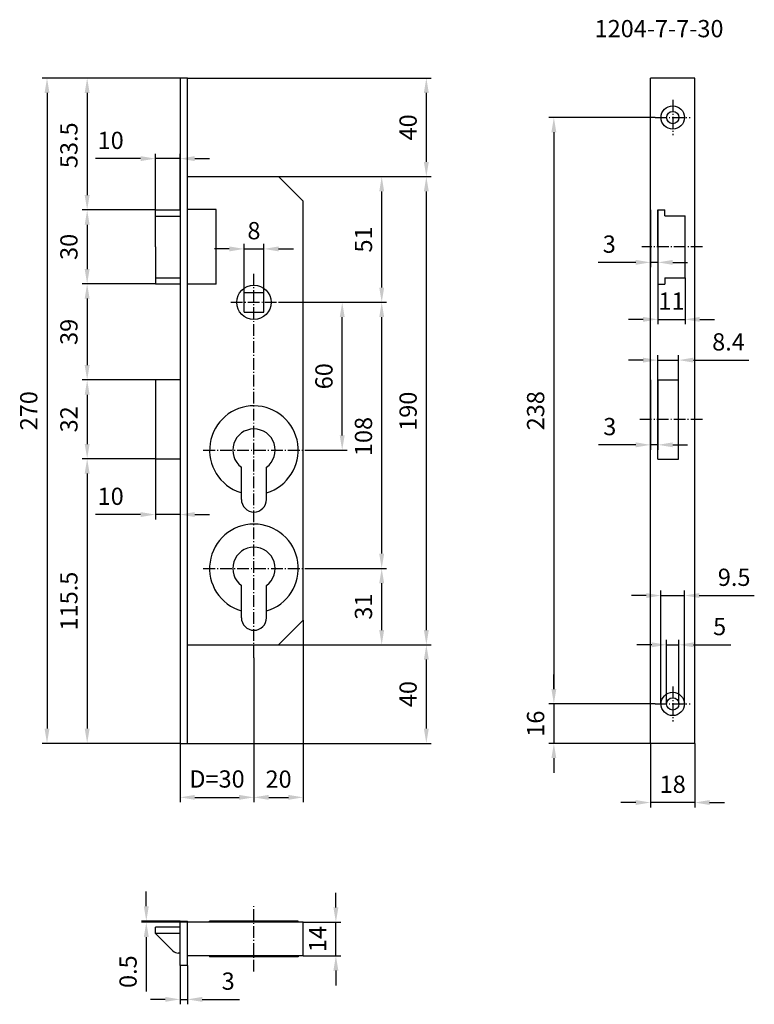
# Model space of a CAD drawing. Extents: x 111 to 409, y 4 to 404.
import ezdxf

# ---------------------------------------------------------------- set-up
doc = ezdxf.new("R2010")
doc.units = 0
doc.linetypes.add('GEN7', pattern=[13.75, 9.75, -1.5, 1, -1.5])
doc.linetypes.add('GEN7A', pattern=[6.875, 4.75, -0.875, 0.375, -0.875])
doc.layers.get('Defpoints').update_dxf_attribs({"linetype": 'CONTINUOUS'})
for name, color, linetype in [('1', 4, 'CONTINUOUS'), ('5', 3, 'CONTINUOUS'), ('7', 1, 'GEN7')]:
    doc.layers.add(name, color=color, linetype=linetype)
doc.layers.add('AM_5', color=3, linetype='CONTINUOUS', lineweight=25)
doc.layers.add('AM_6', color=2, linetype='CONTINUOUS', lineweight=35)
doc.styles.get("Standard").update_dxf_attribs({"font": 'ISOCP'})
doc.dimstyles.new('AM_ISO', dxfattribs={"dimtxt": 3.5, "dimasz": 3, "dimexe": 1, "dimexo": 0, "dimgap": 1.5, "dimtad": 1, "dimdsep": 46, "dimtxsty": 'STANDARD', "dimcen": 0, "dimclrd": 256, "dimclre": 256, "dimclrt": 2, "dimadec": 0, "dimazin": 2, "dimtp": 0.1, "dimtm": 0.1, "dimtfac": 0.71, "dimtmove": 0, "dimatfit": 3, "dimfxl": 1, "dimtzin": 0, "dimlwd": -1, "dimlwe": -1, "dimarcsym": 0})

# ---------------------------------------------------------------- blocks, each defined once
blk = doc.blocks.new('BLK32')
at = {"layer": '1'}
for p, q in [((-35.000431, 44.299988), (-35.000431, 28.299988)), ((-30.000431, 44.299988), (-35.000431, 44.299988)), ((-35.000431, 28.299988), (-30.000429, 28.299988))]:
    blk.add_line(p, q, dxfattribs=at)
blk = doc.blocks.new('BLK33')
at = {"layer": '1'}
for p, q in [((-34.999947, 78.800545), (-30.000008, 78.800545)), ((-34.999947, 71.300537), (-34.999947, 78.800537)), ((-34.999939, 77.550545), (-30.000008, 77.550545)), ((-34.999947, 71.300537), (-34.999947, 63.800545)), ((-34.999931, 65.050537), (-30.000008, 65.050537)), ((-34.999947, 63.800537), (-30.000008, 63.800537))]:
    blk.add_line(p, q, dxfattribs=at)
blk = doc.blocks.new('*D13')
at = {"layer": 'AM_5'}
for p, q in [((175.63, 380.03), (135.93, 380.03)), ((137.93, 374.03), (137.93, 332.53)), ((165.63, 326.53), (135.93, 326.53))]:
    blk.add_line(p, q, dxfattribs=at)
for points in [[(136.93, 374.03), (138.93, 374.03), (137.93, 380.03)], [(136.93, 332.53), (138.93, 332.53), (137.93, 326.53)]]:
    blk.add_solid(points, dxfattribs=at)
at = {"layer": 'Defpoints', "color": 0}
for p in [(175.63, 380.03), (137.93, 326.53), (165.63, 326.53)]:
    blk.add_point(p, dxfattribs=at)
at = {"layer": 'AM_5', "color": 2, "insert": (131.43, 352.77), "char_height": 7, "attachment_point": 5, "rotation": 90}
blk.add_mtext('53.5', dxfattribs=at)
blk = doc.blocks.new('*D14')
at = {"layer": 'AM_5'}
for p, q in [((165.63, 326.53), (135.93, 326.53)), ((137.93, 320.53), (137.93, 302.53)), ((165.63, 296.53), (135.93, 296.53))]:
    blk.add_line(p, q, dxfattribs=at)
for points in [[(136.93, 320.53), (138.93, 320.53), (137.93, 326.53)], [(136.93, 302.53), (138.93, 302.53), (137.93, 296.53)]]:
    blk.add_solid(points, dxfattribs=at)
at = {"layer": 'Defpoints', "color": 0}
for p in [(165.63, 326.53), (137.93, 296.53), (165.63, 296.53)]:
    blk.add_point(p, dxfattribs=at)
at = {"layer": 'AM_5', "color": 2, "insert": (131.43, 311.53), "char_height": 7, "attachment_point": 5, "rotation": 90}
blk.add_mtext('30', dxfattribs=at)
blk = doc.blocks.new('*D15')
at = {"layer": 'AM_5'}
for p, q in [((165.63, 296.53), (135.93, 296.53)), ((137.93, 290.53), (137.93, 263.53)), ((165.63, 257.53), (135.93, 257.53))]:
    blk.add_line(p, q, dxfattribs=at)
for points in [[(136.93, 290.53), (138.93, 290.53), (137.93, 296.53)], [(136.93, 263.53), (138.93, 263.53), (137.93, 257.53)]]:
    blk.add_solid(points, dxfattribs=at)
at = {"layer": 'Defpoints', "color": 0}
for p in [(165.63, 296.53), (137.93, 257.53), (165.63, 257.53)]:
    blk.add_point(p, dxfattribs=at)
at = {"layer": 'AM_5', "color": 2, "insert": (131.43, 277.03), "char_height": 7, "attachment_point": 5, "rotation": 90}
blk.add_mtext('39', dxfattribs=at)
blk = doc.blocks.new('*D16')
at = {"layer": 'AM_5'}
for p, q in [((165.63, 257.53), (135.93, 257.53)), ((137.93, 251.53), (137.93, 231.53)), ((165.63, 225.53), (135.93, 225.53))]:
    blk.add_line(p, q, dxfattribs=at)
for points in [[(136.93, 251.53), (138.93, 251.53), (137.93, 257.53)], [(136.93, 231.53), (138.93, 231.53), (137.93, 225.53)]]:
    blk.add_solid(points, dxfattribs=at)
at = {"layer": 'Defpoints', "color": 0}
for p in [(165.63, 257.53), (137.93, 225.53), (165.63, 225.53)]:
    blk.add_point(p, dxfattribs=at)
at = {"layer": 'AM_5', "color": 2, "insert": (131.43, 241.53), "char_height": 7, "attachment_point": 5, "rotation": 90}
blk.add_mtext('32', dxfattribs=at)
blk = doc.blocks.new('*D17')
at = {"layer": 'AM_5'}
for p, q in [((165.63, 225.53), (135.93, 225.53)), ((137.93, 219.53), (137.93, 116.03)), ((175.63, 110.03), (135.93, 110.03))]:
    blk.add_line(p, q, dxfattribs=at)
for points in [[(136.93, 219.53), (138.93, 219.53), (137.93, 225.53)], [(136.93, 116.03), (138.93, 116.03), (137.93, 110.03)]]:
    blk.add_solid(points, dxfattribs=at)
at = {"layer": 'Defpoints', "color": 0}
for p in [(165.63, 225.53), (137.93, 110.03), (175.63, 110.03)]:
    blk.add_point(p, dxfattribs=at)
at = {"layer": 'AM_5', "color": 2, "insert": (131.43, 167.78), "char_height": 7, "attachment_point": 5, "rotation": 90}
blk.add_mtext('115.5', dxfattribs=at)
blk = doc.blocks.new('*D18')
at = {"layer": 'AM_5'}
for p, q in [((175.63, 380.03), (119.63, 380.03)), ((121.63, 374.03), (121.63, 116.03)), ((175.63, 110.03), (119.63, 110.03))]:
    blk.add_line(p, q, dxfattribs=at)
for points in [[(120.63, 374.03), (122.63, 374.03), (121.63, 380.03)], [(120.63, 116.03), (122.63, 116.03), (121.63, 110.03)]]:
    blk.add_solid(points, dxfattribs=at)
at = {"layer": 'Defpoints', "color": 0}
for p in [(175.63, 380.03), (121.63, 110.03), (175.63, 110.03)]:
    blk.add_point(p, dxfattribs=at)
at = {"layer": 'AM_5', "color": 2, "insert": (115.13, 245.03), "char_height": 7, "attachment_point": 5, "rotation": 90}
blk.add_mtext('270', dxfattribs=at)
blk = doc.blocks.new('*D19')
at = {"layer": 'AM_5'}
for p, q in [((165.63, 326.53), (165.63, 349.35)), ((175.63, 326.53), (175.63, 349.35)), ((159.63, 347.35), (141.33, 347.35)), ((175.63, 347.35), (165.63, 347.35)), ((181.63, 347.35), (187.63, 347.35))]:
    blk.add_line(p, q, dxfattribs=at)
for points in [[(159.63, 348.35), (159.63, 346.35), (165.63, 347.35)], [(181.63, 348.35), (181.63, 346.35), (175.63, 347.35)]]:
    blk.add_solid(points, dxfattribs=at)
at = {"layer": 'Defpoints', "color": 0}
for p in [(165.63, 347.35), (165.63, 326.53), (175.63, 326.53)]:
    blk.add_point(p, dxfattribs=at)
at = {"layer": 'AM_5', "color": 2, "insert": (147.48, 353.85), "char_height": 7, "attachment_point": 5}
blk.add_mtext('10', dxfattribs=at)
blk = doc.blocks.new('*D20')
at = {"layer": 'AM_5'}
for p, q in [((215.65, 289.03), (243.47, 289.03)), ((241.47, 235.03), (241.47, 283.03)), ((228.83, 229.03), (243.47, 229.03))]:
    blk.add_line(p, q, dxfattribs=at)
for points in [[(240.47, 283.03), (242.47, 283.03), (241.47, 289.03)], [(240.47, 235.03), (242.47, 235.03), (241.47, 229.03)]]:
    blk.add_solid(points, dxfattribs=at)
at = {"layer": 'Defpoints', "color": 0}
for p in [(215.65, 289.03), (241.47, 289.03), (228.83, 229.03)]:
    blk.add_point(p, dxfattribs=at)
at = {"layer": 'AM_5', "color": 2, "insert": (234.97, 259.03), "char_height": 7, "attachment_point": 5, "rotation": 90}
blk.add_mtext('60', dxfattribs=at)
blk = doc.blocks.new('*D21')
at = {"layer": 'AM_5'}
for p, q in [((205.63, 144.81), (205.63, 86.12)), ((175.63, 110.03), (175.63, 86.12)), ((181.63, 88.12), (199.63, 88.12))]:
    blk.add_line(p, q, dxfattribs=at)
for points in [[(181.63, 89.12), (181.63, 87.12), (175.63, 88.12)], [(199.63, 89.12), (199.63, 87.12), (205.63, 88.12)]]:
    blk.add_solid(points, dxfattribs=at)
at = {"layer": 'Defpoints', "color": 0}
for p in [(205.63, 144.81), (175.63, 110.03), (205.63, 88.12)]:
    blk.add_point(p, dxfattribs=at)
at = {"layer": 'AM_5', "color": 2, "insert": (190.63, 94.67), "char_height": 7, "attachment_point": 5}
blk.add_mtext('D=30', dxfattribs=at)
blk = doc.blocks.new('*D22')
at = {"layer": 'AM_5'}
for p, q in [((225.63, 160.03), (225.63, 86.12)), ((205.63, 144.81), (205.63, 86.12)), ((211.63, 88.12), (219.63, 88.12))]:
    blk.add_line(p, q, dxfattribs=at)
for points in [[(211.63, 89.12), (211.63, 87.12), (205.63, 88.12)], [(219.63, 89.12), (219.63, 87.12), (225.63, 88.12)]]:
    blk.add_solid(points, dxfattribs=at)
at = {"layer": 'Defpoints', "color": 0}
for p in [(225.63, 160.03), (205.63, 144.81), (225.63, 88.12)]:
    blk.add_point(p, dxfattribs=at)
at = {"layer": 'AM_5', "color": 2, "insert": (215.63, 94.62), "char_height": 7, "attachment_point": 5}
blk.add_mtext('20', dxfattribs=at)
blk = doc.blocks.new('*D23')
at = {"layer": 'AM_5'}
for p, q in [((228.83, 181.03), (259.5, 181.03)), ((257.5, 156.03), (257.5, 175.03)), ((215.63, 150.03), (259.5, 150.03))]:
    blk.add_line(p, q, dxfattribs=at)
for points in [[(256.5, 175.03), (258.5, 175.03), (257.5, 181.03)], [(256.5, 156.03), (258.5, 156.03), (257.5, 150.03)]]:
    blk.add_solid(points, dxfattribs=at)
at = {"layer": 'Defpoints', "color": 0}
for p in [(228.83, 181.03), (257.5, 181.03), (215.63, 150.03)]:
    blk.add_point(p, dxfattribs=at)
at = {"layer": 'AM_5', "color": 2, "insert": (251, 165.53), "char_height": 7, "attachment_point": 5, "rotation": 90}
blk.add_mtext('31', dxfattribs=at)
blk = doc.blocks.new('*D24')
at = {"layer": 'AM_5'}
for p, q in [((215.65, 289.03), (259.5, 289.03)), ((257.5, 187.03), (257.5, 283.03)), ((228.83, 181.03), (259.5, 181.03))]:
    blk.add_line(p, q, dxfattribs=at)
for points in [[(256.5, 283.03), (258.5, 283.03), (257.5, 289.03)], [(256.5, 187.03), (258.5, 187.03), (257.5, 181.03)]]:
    blk.add_solid(points, dxfattribs=at)
at = {"layer": 'Defpoints', "color": 0}
for p in [(215.65, 289.03), (257.5, 289.03), (228.83, 181.03)]:
    blk.add_point(p, dxfattribs=at)
at = {"layer": 'AM_5', "color": 2, "insert": (251, 234.57), "char_height": 7, "attachment_point": 5, "rotation": 90}
blk.add_mtext('108', dxfattribs=at)
blk = doc.blocks.new('*D25')
at = {"layer": 'AM_5'}
for p, q in [((215.63, 340.03), (259.5, 340.03)), ((257.5, 295.03), (257.5, 334.03)), ((215.65, 289.03), (259.5, 289.03))]:
    blk.add_line(p, q, dxfattribs=at)
for points in [[(256.5, 334.03), (258.5, 334.03), (257.5, 340.03)], [(256.5, 295.03), (258.5, 295.03), (257.5, 289.03)]]:
    blk.add_solid(points, dxfattribs=at)
at = {"layer": 'Defpoints', "color": 0}
for p in [(215.63, 340.03), (257.5, 340.03), (215.65, 289.03)]:
    blk.add_point(p, dxfattribs=at)
at = {"layer": 'AM_5', "color": 2, "insert": (251, 314.53), "char_height": 7, "attachment_point": 5, "rotation": 90}
blk.add_mtext('51', dxfattribs=at)
blk = doc.blocks.new('*D26')
at = {"layer": 'AM_5'}
for p, q in [((215.63, 150.03), (277.62, 150.03)), ((275.62, 116.03), (275.62, 144.03)), ((178.63, 110.03), (277.62, 110.03))]:
    blk.add_line(p, q, dxfattribs=at)
for points in [[(274.62, 144.03), (276.62, 144.03), (275.62, 150.03)], [(274.62, 116.03), (276.62, 116.03), (275.62, 110.03)]]:
    blk.add_solid(points, dxfattribs=at)
at = {"layer": 'Defpoints', "color": 0}
for p in [(215.63, 150.03), (275.62, 150.03), (178.63, 110.03)]:
    blk.add_point(p, dxfattribs=at)
at = {"layer": 'AM_5', "color": 2, "insert": (269.12, 130.03), "char_height": 7, "attachment_point": 5, "rotation": 90}
blk.add_mtext('40', dxfattribs=at)
blk = doc.blocks.new('*D27')
at = {"layer": 'AM_5'}
for p, q in [((215.63, 340.03), (277.62, 340.03)), ((275.62, 156.03), (275.62, 334.03)), ((215.63, 150.03), (277.62, 150.03))]:
    blk.add_line(p, q, dxfattribs=at)
for points in [[(274.62, 334.03), (276.62, 334.03), (275.62, 340.03)], [(274.62, 156.03), (276.62, 156.03), (275.62, 150.03)]]:
    blk.add_solid(points, dxfattribs=at)
at = {"layer": 'Defpoints', "color": 0}
for p in [(215.63, 340.03), (275.62, 340.03), (215.63, 150.03)]:
    blk.add_point(p, dxfattribs=at)
at = {"layer": 'AM_5', "color": 2, "insert": (269.12, 244.82), "char_height": 7, "attachment_point": 5, "rotation": 90}
blk.add_mtext('190', dxfattribs=at)
blk = doc.blocks.new('*D28')
at = {"layer": 'AM_5'}
for p, q in [((178.63, 380.03), (277.62, 380.03)), ((275.62, 346.03), (275.62, 374.03)), ((215.63, 340.03), (277.62, 340.03))]:
    blk.add_line(p, q, dxfattribs=at)
for points in [[(274.62, 374.03), (276.62, 374.03), (275.62, 380.03)], [(274.62, 346.03), (276.62, 346.03), (275.62, 340.03)]]:
    blk.add_solid(points, dxfattribs=at)
at = {"layer": 'Defpoints', "color": 0}
for p in [(178.63, 380.03), (275.62, 380.03), (215.63, 340.03)]:
    blk.add_point(p, dxfattribs=at)
at = {"layer": 'AM_5', "color": 2, "insert": (269.12, 360.03), "char_height": 7, "attachment_point": 5, "rotation": 90}
blk.add_mtext('40', dxfattribs=at)
blk = doc.blocks.new('*D29')
at = {"layer": 'AM_5'}
for p, q in [((368.51, 364.03), (325.39, 364.03)), ((327.39, 358.03), (327.39, 132.03)), ((368.51, 126.03), (325.39, 126.03))]:
    blk.add_line(p, q, dxfattribs=at)
for points in [[(326.39, 358.03), (328.39, 358.03), (327.39, 364.03)], [(326.39, 132.03), (328.39, 132.03), (327.39, 126.03)]]:
    blk.add_solid(points, dxfattribs=at)
at = {"layer": 'Defpoints', "color": 0}
for p in [(368.51, 364.03), (327.39, 126.03), (368.51, 126.03)]:
    blk.add_point(p, dxfattribs=at)
at = {"layer": 'AM_5', "color": 2, "insert": (320.89, 245.03), "char_height": 7, "attachment_point": 5, "rotation": 90}
blk.add_mtext('238', dxfattribs=at)
blk = doc.blocks.new('*D30')
at = {"layer": 'AM_5'}
for p, q in [((327.39, 132.03), (327.39, 138.03)), ((368.51, 126.03), (325.39, 126.03)), ((327.39, 126.03), (327.39, 110.03)), ((366.63, 110.03), (325.39, 110.03)), ((327.39, 104.03), (327.39, 98.03))]:
    blk.add_line(p, q, dxfattribs=at)
for points in [[(326.39, 132.03), (328.39, 132.03), (327.39, 126.03)], [(326.39, 104.03), (328.39, 104.03), (327.39, 110.03)]]:
    blk.add_solid(points, dxfattribs=at)
at = {"layer": 'Defpoints', "color": 0}
for p in [(368.51, 126.03), (327.39, 110.03), (366.63, 110.03)]:
    blk.add_point(p, dxfattribs=at)
at = {"layer": 'AM_5', "color": 2, "insert": (320.89, 118.03), "char_height": 7, "attachment_point": 5, "rotation": 90}
blk.add_mtext('16', dxfattribs=at)
blk = doc.blocks.new('*D31')
at = {"layer": 'AM_5'}
for p, q in [((366.63, 110.03), (366.63, 84.03)), ((384.63, 110.03), (384.63, 84.03)), ((360.63, 86.03), (354.63, 86.03)), ((384.63, 86.03), (366.63, 86.03)), ((390.63, 86.03), (396.63, 86.03))]:
    blk.add_line(p, q, dxfattribs=at)
for points in [[(360.63, 87.03), (360.63, 85.03), (366.63, 86.03)], [(390.63, 87.03), (390.63, 85.03), (384.63, 86.03)]]:
    blk.add_solid(points, dxfattribs=at)
at = {"layer": 'Defpoints', "color": 0}
for p in [(366.63, 110.03), (384.63, 110.03), (366.63, 86.03)]:
    blk.add_point(p, dxfattribs=at)
at = {"layer": 'AM_5', "color": 2, "insert": (375.63, 92.53), "char_height": 7, "attachment_point": 5}
blk.add_mtext('18', dxfattribs=at)
blk = doc.blocks.new('*D32')
at = {"layer": 'AM_5'}
for p, q in [((373.13, 126.03), (373.13, 152.03)), ((378.13, 126.03), (378.13, 152.03)), ((367.13, 150.03), (361.13, 150.03)), ((373.13, 150.03), (378.13, 150.03)), ((384.13, 150.03), (399.22, 150.03))]:
    blk.add_line(p, q, dxfattribs=at)
for points in [[(367.13, 151.03), (367.13, 149.03), (373.13, 150.03)], [(384.13, 151.03), (384.13, 149.03), (378.13, 150.03)]]:
    blk.add_solid(points, dxfattribs=at)
at = {"layer": 'Defpoints', "color": 0}
for p in [(378.13, 150.03), (373.13, 126.03), (378.13, 126.03)]:
    blk.add_point(p, dxfattribs=at)
at = {"layer": 'AM_5', "color": 2, "insert": (394.68, 156.53), "char_height": 7, "attachment_point": 5}
blk.add_mtext('5', dxfattribs=at)
blk = doc.blocks.new('*D33')
at = {"layer": 'AM_5'}
for p, q in [((370.88, 126.03), (370.88, 172.03)), ((380.38, 126.03), (380.38, 172.03)), ((364.88, 170.03), (358.88, 170.03)), ((370.88, 170.03), (380.38, 170.03)), ((386.38, 170.03), (408.76, 170.03))]:
    blk.add_line(p, q, dxfattribs=at)
for points in [[(364.88, 171.03), (364.88, 169.03), (370.88, 170.03)], [(386.38, 171.03), (386.38, 169.03), (380.38, 170.03)]]:
    blk.add_solid(points, dxfattribs=at)
at = {"layer": 'Defpoints', "color": 0}
for p in [(380.38, 170.03), (370.88, 126.03), (380.38, 126.03)]:
    blk.add_point(p, dxfattribs=at)
at = {"layer": 'AM_5', "color": 2, "insert": (400.57, 176.53), "char_height": 7, "attachment_point": 5}
blk.add_mtext('9.5', dxfattribs=at)
blk = doc.blocks.new('*D34')
at = {"layer": 'AM_5'}
for p, q in [((363.63, 265.57), (357.63, 265.57)), ((369.63, 257.63), (369.63, 267.57)), ((369.63, 265.57), (378.03, 265.57)), ((378.03, 257.63), (378.03, 267.57)), ((384.03, 265.57), (406.53, 265.57))]:
    blk.add_line(p, q, dxfattribs=at)
for points in [[(363.63, 266.57), (363.63, 264.57), (369.63, 265.57)], [(384.03, 266.57), (384.03, 264.57), (378.03, 265.57)]]:
    blk.add_solid(points, dxfattribs=at)
at = {"layer": 'Defpoints', "color": 0}
for p in [(378.03, 265.57), (369.63, 257.63), (378.03, 257.63)]:
    blk.add_point(p, dxfattribs=at)
at = {"layer": 'AM_5', "color": 2, "insert": (398.28, 272.07), "char_height": 7, "attachment_point": 5}
blk.add_mtext('8.4', dxfattribs=at)
blk = doc.blocks.new('*D35')
at = {"layer": 'AM_5'}
for p, q in [((369.63, 296.43), (369.63, 280.11)), ((380.63, 298.93), (380.63, 280.11)), ((363.63, 282.11), (357.63, 282.11)), ((369.63, 282.11), (380.63, 282.11)), ((386.63, 282.11), (392.63, 282.11))]:
    blk.add_line(p, q, dxfattribs=at)
for points in [[(363.63, 283.11), (363.63, 281.11), (369.63, 282.11)], [(386.63, 283.11), (386.63, 281.11), (380.63, 282.11)]]:
    blk.add_solid(points, dxfattribs=at)
at = {"layer": 'Defpoints', "color": 0}
for p in [(369.63, 296.43), (380.63, 298.93), (380.63, 282.11)]:
    blk.add_point(p, dxfattribs=at)
at = {"layer": 'AM_5', "color": 2, "insert": (375.13, 288.61), "char_height": 7, "attachment_point": 5}
blk.add_mtext('11', dxfattribs=at)
blk = doc.blocks.new('*D36')
at = {"layer": 'AM_5'}
for p, q in [((366.63, 326.63), (366.63, 303.24)), ((369.63, 326.63), (369.63, 303.24)), ((360.63, 305.24), (345.34, 305.24)), ((369.63, 305.24), (366.63, 305.24)), ((375.63, 305.24), (381.63, 305.24))]:
    blk.add_line(p, q, dxfattribs=at)
for points in [[(360.63, 306.24), (360.63, 304.24), (366.63, 305.24)], [(375.63, 306.24), (375.63, 304.24), (369.63, 305.24)]]:
    blk.add_solid(points, dxfattribs=at)
at = {"layer": 'Defpoints', "color": 0}
for p in [(366.63, 326.63), (369.63, 326.63), (366.63, 305.24)]:
    blk.add_point(p, dxfattribs=at)
at = {"layer": 'AM_5', "color": 2, "insert": (349.88, 311.74), "char_height": 7, "attachment_point": 5}
blk.add_mtext('3', dxfattribs=at)
blk = doc.blocks.new('*D37')
at = {"layer": 'AM_5'}
for p, q in [((366.63, 257.63), (366.63, 229.19)), ((369.63, 257.63), (369.63, 229.19)), ((360.63, 231.19), (345.54, 231.19)), ((369.63, 231.19), (366.63, 231.19)), ((375.63, 231.19), (381.63, 231.19))]:
    blk.add_line(p, q, dxfattribs=at)
for points in [[(360.63, 232.19), (360.63, 230.19), (366.63, 231.19)], [(375.63, 232.19), (375.63, 230.19), (369.63, 231.19)]]:
    blk.add_solid(points, dxfattribs=at)
at = {"layer": 'Defpoints', "color": 0}
for p in [(366.63, 257.63), (369.63, 257.63), (366.63, 231.19)]:
    blk.add_point(p, dxfattribs=at)
at = {"layer": 'AM_5', "color": 2, "insert": (350.09, 237.69), "char_height": 7, "attachment_point": 5}
blk.add_mtext('3', dxfattribs=at)
blk = doc.blocks.new('*D38')
at = {"layer": 'AM_5'}
for p, q in [((161.94, 43.93), (161.94, 49.93)), ((175.63, 37.93), (159.94, 37.93)), ((178.63, 37.43), (159.94, 37.43)), ((161.94, 37.93), (161.94, 37.43)), ((161.94, 31.43), (161.94, 9.34))]:
    blk.add_line(p, q, dxfattribs=at)
for points in [[(160.94, 43.93), (162.94, 43.93), (161.94, 37.93)], [(160.94, 31.43), (162.94, 31.43), (161.94, 37.43)]]:
    blk.add_solid(points, dxfattribs=at)
at = {"layer": 'Defpoints', "color": 0}
for p in [(161.94, 37.43), (175.63, 37.93), (178.63, 37.43)]:
    blk.add_point(p, dxfattribs=at)
at = {"layer": 'AM_5', "color": 2, "insert": (155.44, 17.38), "char_height": 7, "attachment_point": 5, "rotation": 90}
blk.add_mtext('0.5', dxfattribs=at)
blk = doc.blocks.new('*D39')
at = {"layer": 'AM_5'}
for p, q in [((175.63, 19.93), (175.63, 4.13)), ((178.63, 19.93), (178.63, 4.13)), ((169.63, 6.13), (163.63, 6.13)), ((175.63, 6.13), (178.63, 6.13)), ((184.63, 6.13), (199.72, 6.13))]:
    blk.add_line(p, q, dxfattribs=at)
for points in [[(169.63, 7.13), (169.63, 5.13), (175.63, 6.13)], [(184.63, 7.13), (184.63, 5.13), (178.63, 6.13)]]:
    blk.add_solid(points, dxfattribs=at)
at = {"layer": 'Defpoints', "color": 0}
for p in [(175.63, 19.93), (178.63, 19.93), (178.63, 6.13)]:
    blk.add_point(p, dxfattribs=at)
at = {"layer": 'AM_5', "color": 2, "insert": (195.18, 12.63), "char_height": 7, "attachment_point": 5}
blk.add_mtext('3', dxfattribs=at)
blk = doc.blocks.new('*D40')
at = {"layer": 'AM_5'}
for p, q in [((238.9, 43.43), (238.9, 49.43)), ((225.63, 37.43), (240.9, 37.43)), ((238.9, 23.83), (238.9, 37.43)), ((225.63, 23.83), (240.9, 23.83)), ((238.9, 17.83), (238.9, 11.83))]:
    blk.add_line(p, q, dxfattribs=at)
for points in [[(237.9, 43.43), (239.9, 43.43), (238.9, 37.43)], [(237.9, 17.83), (239.9, 17.83), (238.9, 23.83)]]:
    blk.add_solid(points, dxfattribs=at)
at = {"layer": 'Defpoints', "color": 0}
for p in [(225.63, 37.43), (238.9, 37.43), (225.63, 23.83)]:
    blk.add_point(p, dxfattribs=at)
at = {"layer": 'AM_5', "color": 2, "insert": (232.4, 30.63), "char_height": 7, "attachment_point": 5, "rotation": 90}
blk.add_mtext('14', dxfattribs=at)
blk = doc.blocks.new('*D41')
at = {"layer": 'AM_5'}
for p, q in [((201.63, 293.03), (201.63, 312.7)), ((209.63, 293.03), (209.63, 312.7)), ((195.63, 310.7), (189.63, 310.7)), ((201.63, 310.7), (209.63, 310.7)), ((215.63, 310.7), (221.63, 310.7))]:
    blk.add_line(p, q, dxfattribs=at)
for points in [[(195.63, 311.7), (195.63, 309.7), (201.63, 310.7)], [(215.63, 311.7), (215.63, 309.7), (209.63, 310.7)]]:
    blk.add_solid(points, dxfattribs=at)
at = {"layer": 'Defpoints', "color": 0}
for p in [(209.63, 310.7), (201.63, 293.03), (209.63, 293.03)]:
    blk.add_point(p, dxfattribs=at)
at = {"layer": 'AM_5', "color": 2, "insert": (205.63, 317.2), "char_height": 7, "attachment_point": 5}
blk.add_mtext('8', dxfattribs=at)
blk = doc.blocks.new('*D42')
at = {"layer": 'AM_5'}
for p, q in [((165.63, 225.53), (165.63, 200.9)), ((175.63, 225.53), (175.63, 200.9)), ((159.63, 202.9), (141.33, 202.9)), ((175.63, 202.9), (165.63, 202.9)), ((181.63, 202.9), (187.63, 202.9))]:
    blk.add_line(p, q, dxfattribs=at)
for points in [[(159.63, 203.9), (159.63, 201.9), (165.63, 202.9)], [(181.63, 203.9), (181.63, 201.9), (175.63, 202.9)]]:
    blk.add_solid(points, dxfattribs=at)
at = {"layer": 'Defpoints', "color": 0}
for p in [(165.63, 225.53), (175.63, 225.53), (175.63, 202.9)]:
    blk.add_point(p, dxfattribs=at)
at = {"layer": 'AM_5', "color": 2, "insert": (147.48, 209.4), "char_height": 7, "attachment_point": 5}
blk.add_mtext('10', dxfattribs=at)

msp = doc.modelspace()

# ---------------------------------------------------------------- linework, layer by layer
at = {"layer": '1'}
for p, q in [((366.633, 110.031), (366.633, 380.031)), ((384.633, 380.031), (366.633, 380.031)), ((384.633, 110.031), (384.633, 380.031)), ((178.633, 340.031), (215.633, 340.031)), ((215.633, 340.031), (225.633, 330.031)), ((225.633, 160.031), (225.633, 330.031)), ((190.333, 326.681), (178.833, 326.681)), ((190.333, 296.381), (190.333, 326.681)), ((369.633, 311.531), (369.633, 326.631)), ((369.633, 326.631), (372.433, 326.631)), ((372.433, 324.131), (372.433, 326.631)), ((372.433, 324.131), (380.633, 324.131)), ((380.633, 298.931), (380.633, 324.131)), ((369.633, 311.531), (369.633, 296.431)), ((190.333, 296.381), (178.833, 296.381)), ((369.633, 296.431), (372.433, 296.431)), ((372.433, 298.931), (380.633, 298.931)), ((372.433, 298.931), (372.433, 296.431)), ((201.633, 293.031), (209.633, 293.031)), ((201.633, 285.031), (201.633, 293.031)), ((209.633, 285.031), (209.633, 293.031)), ((201.633, 285.031), (209.633, 285.031)), ((369.633, 225.431), (369.633, 257.631)), ((369.633, 257.631), (378.033, 257.631)), ((378.033, 225.431), (378.033, 257.631)), ((369.633, 225.431), (378.033, 225.431)), ((200.533, 209.031), (200.533, 222.106)), ((210.733, 209.031), (210.733, 222.106)), ((200.533, 161.031), (200.533, 174.106)), ((210.733, 161.031), (210.733, 174.106)), ((215.633, 150.031), (225.633, 160.031)), ((178.633, 150.031), (215.633, 150.031)), ((384.633, 110.031), (366.633, 110.031)), ((175.633, 19.931), (175.633, 37.931)), ((175.633, 37.931), (178.633, 37.931)), ((178.633, 19.931), (178.633, 37.931)), ((225.633, 37.431), (178.633, 37.431)), ((223.633, 37.831), (187.633, 37.831)), ((187.633, 37.431), (187.633, 37.831)), ((223.633, 37.431), (223.633, 37.831)), ((225.633, 23.831), (225.633, 37.431)), ((175.633, 35.431), (165.632, 35.431)), ((165.632, 32.931), (165.632, 35.431)), ((172.753, 25.809), (165.632, 32.931)), ((175.633, 32.931), (165.632, 32.931)), ((175.633, 24.931), (174.875, 24.931)), ((225.633, 23.831), (178.633, 23.831)), ((187.633, 23.831), (187.633, 23.431)), ((223.633, 23.431), (187.633, 23.431)), ((223.633, 23.831), (223.633, 23.431)), ((178.633, 19.931), (175.633, 19.931))]:
    msp.add_line(p, q, dxfattribs=at)
msp.add_lwpolyline([(178.633, 380.031), (175.633, 380.031), (175.633, 110.031), (178.633, 110.031)], close=True, dxfattribs=at)
for centre, radius in [((375.633, 364.031), 4.75), ((375.633, 364.031), 2.5), ((205.633, 289.031), 7), ((375.633, 126.031), 4.75), ((375.633, 126.031), 2.5)]:
    msp.add_circle(centre, radius, dxfattribs=at)
for centre, radius, start, end in [((205.633, 229.031), 18, 286.45925, 252.73173), ((205.633, 229.031), 8.6, 306.37189, 233.62813), ((205.633, 209.031), 5.1, 180.00005, 359.99996), ((205.633, 181.031), 18, 286.45925, 253.54076), ((205.633, 181.031), 8.6, 306.37186, 233.62815), ((205.633, 161.031), 5.1, 180, 0), ((174.875, 27.931), 3, 225.00009, 270)]:
    msp.add_arc(centre, radius, start, end, dxfattribs=at)
at = {"layer": '7', "linetype": 'GEN7A'}
for p, q in [((375.633, 371.156), (375.633, 356.906)), ((368.508, 364.031), (382.758, 364.031)), ((387.75, 311.531), (363.094, 311.531)), ((205.633, 144.808), (205.633, 300.605)), ((196.299, 289.031), (215.65, 289.031)), ((387.703, 241.531), (362.302, 241.531)), ((185.081, 229.031), (228.832, 229.031)), ((185.081, 181.031), (228.832, 181.031)), ((375.633, 133.156), (375.633, 118.906)), ((368.508, 126.031), (382.758, 126.031)), ((205.633, 17.379), (205.633, 44.408))]:
    msp.add_line(p, q, dxfattribs=at)

# ---------------------------------------------------------------- block references
at = {"layer": '5', "color": 3, "xscale": 2, "yscale": 2, "zscale": 2}
for name in ['BLK33', 'BLK32']:
    msp.add_blockref(name, (235.633, 168.931), dxfattribs=at)

# ---------------------------------------------------------------- texts
at = {"layer": 'AM_6'}
msp.add_text('1204-7-7-30', height=7, dxfattribs=at).set_placement((343.917, 396.61))

# ---------------------------------------------------------------- dimensions: what is measured, and where the dimension line sits
at = {"layer": 'AM_5'}
for base, p1, p2, angle, override, picture, middle in [((121.632, 110.031), (175.633, 380.031), (175.633, 110.031), 90, {"dimscale": 2}, '*D18', (115.131, 245.031)), ((275.617, 380.031), (215.633, 340.031), (178.633, 380.031), 90, {"dimscale": 2, "dimtix": 1}, '*D28', (269.117, 360.031)), ((327.393, 126.031), (368.508, 364.031), (368.508, 126.031), 90, {"dimscale": 2, "dimtix": 1}, '*D29', (320.892, 245.031)), ((257.496, 340.031), (215.65, 289.031), (215.633, 340.031), 90, {"dimscale": 2, "dimtix": 1}, '*D25', (250.996, 314.531)), ((137.931, 296.532), (165.633, 326.532), (165.633, 296.532), 90, {"dimscale": 2, "dimtix": 1}, '*D14', (131.431, 311.532)), ((137.931, 257.531), (165.633, 296.532), (165.632, 257.531), 90, {"dimscale": 2, "dimtix": 1}, '*D15', (131.431, 277.031)), ((380.633, 282.109), (369.633, 296.431), (380.633, 298.931), 0, {"dimscale": 2}, '*D35', (375.133, 288.609)), ((241.471, 289.031), (228.832, 229.031), (215.65, 289.031), 90, {"dimscale": 2}, '*D20', (234.971, 259.031)), ((378.033, 265.565), (369.633, 257.631), (378.033, 257.631), 0, {"dimscale": 2}, '*D34', (398.283, 272.065)), ((137.931, 225.531), (165.632, 257.531), (165.632, 225.531), 90, {"dimscale": 2, "dimtix": 1}, '*D16', (131.431, 241.531)), ((137.931, 110.031), (165.632, 225.531), (175.633, 110.031), 90, {"dimscale": 2, "dimtix": 1}, '*D17', (131.431, 167.781)), ((257.496, 181.031), (215.633, 150.031), (228.832, 181.031), 90, {"dimscale": 2, "dimtix": 1}, '*D23', (250.996, 165.531)), ((380.383, 170.031), (370.883, 126.031), (380.383, 126.031), 0, {"dimscale": 2}, '*D33', (400.573, 176.531)), ((378.133, 150.031), (373.133, 126.031), (378.133, 126.031), 0, {"dimscale": 2}, '*D32', (394.678, 156.531)), ((275.617, 150.031), (178.633, 110.031), (215.633, 150.031), 90, {"dimscale": 2, "dimtix": 1}, '*D26', (269.117, 130.031)), ((327.393, 110.031), (368.508, 126.031), (366.633, 110.031), 90, {"dimscale": 2, "dimtix": 1}, '*D30', (320.893, 118.031)), ((366.633, 86.031), (384.633, 110.031), (366.633, 110.031), 0, {"dimscale": 2}, '*D31', (375.633, 92.531)), ((161.945, 37.431), (175.633, 37.931), (178.633, 37.431), 90, {"dimscale": 2}, '*D38', (155.445, 17.383)), ((178.633, 6.131), (175.633, 19.931), (178.633, 19.931), 0, {"dimscale": 2}, '*D39', (195.178, 12.631))]:
    dim = msp.add_linear_dim(base=base, p1=p1, p2=p2, angle=angle, dimstyle='AM_ISO', override=override, dxfattribs=at)
    dim.commit()
    dim.dimension.update_dxf_attribs({"geometry": picture, "text_midpoint": middle})
for base, p1, p2, angle, override, picture, middle in [((137.931, 326.532), (175.633, 380.031), (165.633, 326.532), 90, {"dimscale": 2, "dimtix": 1}, '*D13', (137.931, 352.771)), ((275.617, 340.031), (215.633, 150.031), (215.633, 340.031), 90, {"dimscale": 2, "dimtix": 1}, '*D27', (275.617, 244.822)), ((366.633, 305.239), (369.633, 326.631), (366.633, 326.631), 0, {"dimscale": 2}, '*D36', (349.883, 305.239)), ((209.633, 310.702), (201.633, 293.031), (209.633, 293.031), 0, {"dimscale": 2}, '*D41', (205.633, 310.702)), ((257.496, 289.031), (228.832, 181.031), (215.65, 289.031), 90, {"dimscale": 2, "dimtix": 1}, '*D24', (257.496, 234.567)), ((366.633, 231.192), (369.633, 257.631), (366.633, 257.631), 0, {"dimscale": 2}, '*D37', (350.088, 231.192)), ((175.632, 202.905), (165.632, 225.531), (175.632, 225.531), 0, {"dimscale": 2}, '*D42', (147.479, 202.905))]:
    dim = msp.add_linear_dim(base=base, p1=p1, p2=p2, angle=angle, dimstyle='AM_ISO', override=override, dxfattribs=at)
    dim.commit()
    dim.dimension.update_dxf_attribs({"geometry": picture, "text_midpoint": middle, "dimtype": 160})
dim = msp.add_linear_dim(base=(165.633, 347.35), p1=(175.633, 326.532), p2=(165.633, 326.532), dimstyle='AM_ISO', override={"dimscale": 2}, dxfattribs=at)
dim.commit()
dim.dimension.update_dxf_attribs({"geometry": '*D19', "text_midpoint": (147.48, 347.35), "dimtype": 160})
dim = msp.add_linear_dim(base=(225.633, 88.117), p1=(205.633, 144.808), p2=(225.633, 160.031), dimstyle='AM_ISO', override={"dimscale": 2, "dimtix": 1}, dxfattribs=at)
dim.commit()
dim.dimension.update_dxf_attribs({"geometry": '*D22', "text_midpoint": (215.633, 94.617)})
for base, p1, p2, angle, text, override, picture, middle in [((205.633, 88.117), (175.633, 110.031), (205.633, 144.808), 0, 'D=<>', {"dimscale": 2, "dimtix": 1}, '*D21', (190.633, 94.665)), ((238.901, 37.431), (225.633, 23.831), (225.633, 37.431), 90, '14', {"dimscale": 2}, '*D40', (232.401, 30.631))]:
    dim = msp.add_linear_dim(base=base, p1=p1, p2=p2, angle=angle, text=text, dimstyle='AM_ISO', override=override, dxfattribs=at)
    dim.commit()
    dim.dimension.update_dxf_attribs({"geometry": picture, "text_midpoint": middle})

doc.saveas('drawing.dxf')
